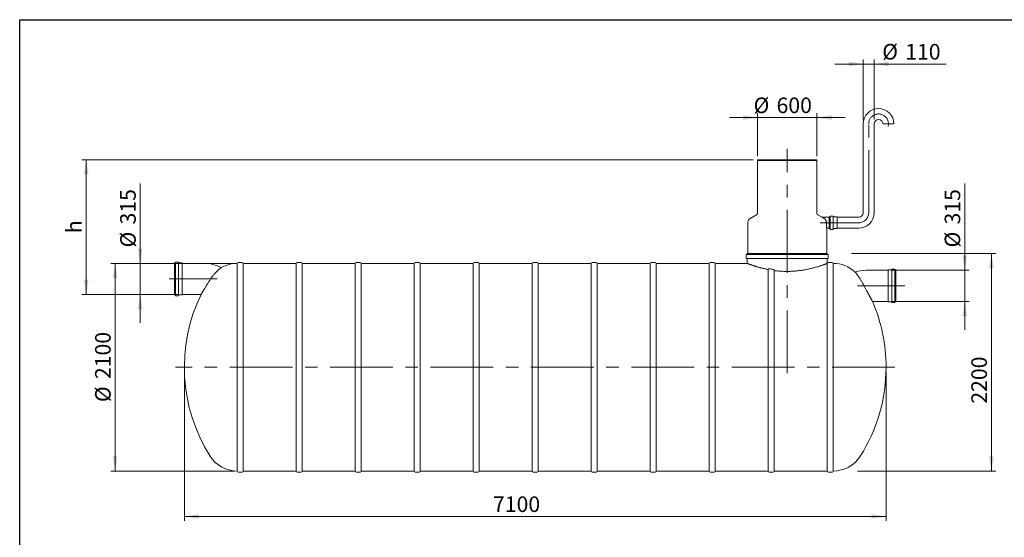
# Model space of a CAD drawing. Units: millimetres. Extents: x 8 to 412, y 5 to 290.
# Drawn here: x 8 to 229, y 174 to 290 of the extents above; entities that cross this region are included whole.
import ezdxf

# ---------------------------------------------------------------- set-up
doc = ezdxf.new("R2010")
doc.units = ezdxf.units.MM
doc.linetypes.add('CENTERX2', pattern=[20.32, 12.7, -2.54, 2.54, -2.54])
doc.styles.add('SLDTEXTSTYLE0', font='TXT', dxfattribs={"width": 0.605})
doc.dimstyles.new('SLDDIMSTYLE0', dxfattribs={"dimtxt": 3.5, "dimasz": 3.302, "dimexe": 0, "dimexo": 0.0625, "dimgap": 0.875, "dimtad": 1, "dimdec": 3, "dimlfac": 45, "dimrnd": 1e-09, "dimzin": 12, "dimdsep": 46, "dimtxsty": 'SLDTEXTSTYLE0', "dimsah": 1, "dimcen": 0.09, "dimadec": 0, "dimazin": 3, "dimtfac": 1, "dimtdec": 3, "dimtofl": 0, "dimtmove": 0, "dimatfit": 3, "dimfxl": 0, "dimfrac": 2, "dimtolj": 1, "dimtzin": 12, "dimarcsym": 0})
doc.dimstyles.new('SLDDIMSTYLE1', dxfattribs={"dimtxt": 3.5, "dimasz": 3.302, "dimexe": 0, "dimexo": 0.0625, "dimgap": 0.875, "dimtad": 1, "dimdec": 3, "dimlfac": 45, "dimrnd": 1e-09, "dimzin": 12, "dimdsep": 46, "dimtxsty": 'SLDTEXTSTYLE0', "dimsah": 1, "dimcen": 0.09, "dimadec": 0, "dimazin": 3, "dimtfac": 1, "dimtdec": 3, "dimtmove": 0, "dimatfit": 0, "dimfxl": 0, "dimfrac": 2, "dimtolj": 1, "dimtzin": 12, "dimarcsym": 0})

# ---------------------------------------------------------------- blocks, each defined once
blk = doc.blocks.new('_D')
at = {"color": 7, "linetype": 'Continuous', "lineweight": 0}
for p, q in [((44.62, 211.2), (44.62, 177.65)), ((202.39, 211.2), (202.39, 177.65)), ((202.39, 178.65), (44.62, 178.65))]:
    blk.add_line(p, q, dxfattribs=at)
for points in [[(44.62, 178.65), (47.92, 178.14), (47.92, 179.15)], [(202.39, 178.65), (199.09, 179.15), (199.09, 178.14)]]:
    blk.add_solid(points, dxfattribs=at)
at = {"color": 7, "linetype": 'Continuous', "lineweight": 0, "insert": (114.02, 183.16, 0), "char_height": 3.5, "attachment_point": 1, "style": 'SLDTEXTSTYLE0'}
blk.add_mtext('7100', dxfattribs=at)
blk = doc.blocks.new('_D_1')
at = {"color": 7, "linetype": 'Continuous', "lineweight": 0}
for p, q in [((220.08, 233.98), (220.08, 253.49)), ((203.81, 233.98), (221.08, 233.98)), ((220.08, 233.98), (220.08, 226.98)), ((203.81, 226.98), (221.08, 226.98)), ((220.08, 226.98), (220.08, 220.63))]:
    blk.add_line(p, q, dxfattribs=at)
for points in [[(220.08, 233.98), (220.59, 237.28), (219.57, 237.28)], [(220.08, 226.98), (219.57, 223.68), (220.59, 223.68)]]:
    blk.add_solid(points, dxfattribs=at)
at = {"color": 7, "linetype": 'Continuous', "lineweight": 0, "char_height": 3.5, "attachment_point": 1, "rotation": 90, "style": 'SLDTEXTSTYLE0'}
for s, insert in [('315', (215.57, 244.28, 0)), ('%%c', (215.57, 239.11, 0))]:
    blk.add_mtext(s, dxfattribs=dict(at, insert=insert))
blk = doc.blocks.new('_D_2')
at = {"color": 7, "linetype": 'Continuous', "lineweight": 0}
for p, q in [((34.7, 235.54), (34.7, 253.49)), ((43.18, 235.54), (33.7, 235.54)), ((34.7, 235.54), (34.7, 228.54)), ((43.18, 228.54), (33.7, 228.54)), ((34.7, 228.54), (34.7, 222.19))]:
    blk.add_line(p, q, dxfattribs=at)
for points in [[(34.7, 235.54), (35.21, 238.84), (34.2, 238.84)], [(34.7, 228.54), (34.2, 225.23), (35.21, 225.23)]]:
    blk.add_solid(points, dxfattribs=at)
at = {"color": 7, "linetype": 'Continuous', "lineweight": 0, "char_height": 3.5, "attachment_point": 1, "rotation": 90, "style": 'SLDTEXTSTYLE0'}
for s, insert in [('315', (30.19, 244.28, 0)), ('%%c', (30.19, 239.11, 0))]:
    blk.add_mtext(s, dxfattribs=dict(at, insert=insert))
blk = doc.blocks.new('_D_3')
at = {"color": 7, "linetype": 'Continuous', "lineweight": 0}
for p, q in [((173.51, 268.3), (167.16, 268.3)), ((173.51, 259.65), (173.51, 269.3)), ((173.51, 268.3), (186.84, 268.3)), ((186.84, 259.65), (186.84, 269.3)), ((186.84, 268.3), (193.19, 268.3))]:
    blk.add_line(p, q, dxfattribs=at)
for points in [[(173.51, 268.3), (170.2, 268.81), (170.2, 267.79)], [(186.84, 268.3), (190.14, 267.79), (190.14, 268.81)]]:
    blk.add_solid(points, dxfattribs=at)
at = {"color": 7, "linetype": 'Continuous', "lineweight": 0, "char_height": 3.5, "attachment_point": 1, "style": 'SLDTEXTSTYLE0'}
for s, insert in [('%%c', (172.6, 272.81, 0)), ('600', (177.77, 272.81, 0))]:
    blk.add_mtext(s, dxfattribs=dict(at, insert=insert))
blk = doc.blocks.new('_D_4')
at = {"color": 7, "linetype": 'Continuous', "lineweight": 0}
for p, q in [((172.51, 258.82), (21.56, 258.82)), ((22.56, 228.54), (22.56, 258.82)), ((43.18, 228.54), (21.56, 228.54))]:
    blk.add_line(p, q, dxfattribs=at)
for points in [[(22.56, 258.82), (22.06, 255.52), (23.07, 255.52)], [(22.56, 228.54), (23.07, 231.84), (22.06, 231.84)]]:
    blk.add_solid(points, dxfattribs=at)
at = {"color": 7, "linetype": 'Continuous', "lineweight": 0, "insert": (18.05, 242.32, 0), "char_height": 3.5, "attachment_point": 1, "rotation": 90, "style": 'SLDTEXTSTYLE0'}
blk.add_mtext('h', dxfattribs=at)
blk = doc.blocks.new('_D_5')
at = {"color": 7, "linetype": 'Continuous', "lineweight": 0}
for p, q in [((194.62, 237.76), (227.08, 237.76)), ((226.08, 188.87), (226.08, 237.76)), ((195.94, 188.87), (227.08, 188.87))]:
    blk.add_line(p, q, dxfattribs=at)
for points in [[(226.08, 237.76), (225.57, 234.46), (226.59, 234.46)], [(226.08, 188.87), (226.59, 192.17), (225.57, 192.17)]]:
    blk.add_solid(points, dxfattribs=at)
at = {"color": 7, "linetype": 'Continuous', "lineweight": 0, "insert": (221.57, 204, 0), "char_height": 3.5, "attachment_point": 1, "rotation": 90, "style": 'SLDTEXTSTYLE0'}
blk.add_mtext('2200', dxfattribs=at)
blk = doc.blocks.new('_D_6')
at = {"color": 7, "linetype": 'Continuous', "lineweight": 0}
for p, q in [((55.96, 235.54), (28.06, 235.54)), ((29.06, 188.87), (29.06, 235.54)), ((55.96, 188.87), (28.06, 188.87))]:
    blk.add_line(p, q, dxfattribs=at)
for points in [[(29.06, 235.54), (28.55, 232.23), (29.57, 232.23)], [(29.06, 188.87), (29.57, 192.17), (28.55, 192.17)]]:
    blk.add_solid(points, dxfattribs=at)
at = {"color": 7, "linetype": 'Continuous', "lineweight": 0, "char_height": 3.5, "attachment_point": 1, "rotation": 90, "style": 'SLDTEXTSTYLE0'}
for s, insert in [('2100', (24.55, 209.53, 0)), ('%%c', (24.55, 204.36, 0))]:
    blk.add_mtext(s, dxfattribs=dict(at, insert=insert))
blk = doc.blocks.new('_D_7')
at = {"color": 7, "linetype": 'Continuous', "lineweight": 0}
for p, q in [((197.26, 267.89), (197.26, 281.34)), ((199.71, 267.89), (199.71, 281.34)), ((197.26, 280.34), (190.91, 280.34)), ((197.26, 280.34), (199.71, 280.34)), ((199.71, 280.34), (215.91, 280.34))]:
    blk.add_line(p, q, dxfattribs=at)
for points in [[(197.26, 280.34), (193.96, 280.85), (193.96, 279.83)], [(199.71, 280.34), (203.01, 279.83), (203.01, 280.85)]]:
    blk.add_solid(points, dxfattribs=at)
at = {"color": 7, "linetype": 'Continuous', "lineweight": 0, "char_height": 3.5, "attachment_point": 1, "style": 'SLDTEXTSTYLE0'}
for s, insert in [('%%c', (201.53, 284.85, 0)), ('110', (206.7, 284.85, 0))]:
    blk.add_mtext(s, dxfattribs=dict(at, insert=insert))

msp = doc.modelspace()

# ---------------------------------------------------------------- linework, layer by layer
at = {"color": 7, "linetype": 'Continuous', "lineweight": 30}
for p, q in [((7.59968, 5.363467), (7.59968, 290.301252)), ((7.59968, 290.301252), (411.130078, 290.301252))]:
    msp.add_line(p, q, dxfattribs=at)
at = {"color": 7, "linetype": 'Continuous', "lineweight": 15}
for p, q in [((197.261131, 266.893922), (197.261131, 246.893922)), ((199.705576, 246.893922), (199.705576, 266.893922)), ((204.15002, 266.893922), (201.705576, 266.893922)), ((173.505576, 258.824311), (173.505576, 258.646533)), ((173.505576, 258.824311), (180.172242, 258.824311)), ((173.505576, 258.646533), (173.505576, 246.8528)), ((173.505576, 258.646533), (180.172242, 258.646533)), ((186.838909, 258.646533), (173.505576, 258.646533)), ((180.172242, 258.824311), (186.838909, 258.824311)), ((180.172242, 258.646533), (186.838909, 258.646533)), ((186.838909, 258.646533), (186.838909, 258.824311)), ((186.838909, 246.8528), (186.838909, 258.646533)), ((173.283353, 246.4679), (171.838909, 245.63395)), ((188.057486, 245.892654), (187.061131, 246.4679)), ((189.594465, 245.893922), (188.057434, 245.893922)), ((189.75002, 245.982811), (189.594465, 245.982811)), ((189.594465, 245.982811), (189.594465, 243.360588)), ((189.816687, 246.093922), (189.816687, 243.249477)), ((190.416687, 246.160588), (189.883353, 246.160588)), ((190.483353, 246.093922), (190.483353, 243.249477)), ((191.35002, 245.982811), (190.55002, 245.982811)), ((191.372242, 245.960588), (191.372242, 243.382811)), ((196.261131, 245.893922), (191.394465, 245.893922)), ((171.283353, 244.671699), (171.283353, 237.757644)), ((189.061, 243.449477), (189.594465, 243.449477)), ((189.061131, 237.757644), (189.061131, 243.450429)), ((189.594465, 243.360588), (189.75002, 243.360588)), ((189.883353, 243.182811), (190.416687, 243.182811)), ((190.55002, 243.360588), (191.35002, 243.360588)), ((191.394465, 243.449477), (196.261131, 243.449477)), ((170.95002, 237.468755), (170.95002, 236.7132)), ((189.327798, 237.535422), (171.016687, 237.535422)), ((171.172242, 237.757644), (171.172242, 237.602089)), ((189.172242, 237.757644), (171.172242, 237.757644)), ((189.172242, 237.602089), (189.172242, 237.757644)), ((189.394465, 236.7132), (189.394465, 237.468755)), ((42.537064, 235.624311), (42.381508, 235.624311)), ((42.381508, 235.624311), (42.381508, 228.446533)), ((42.603731, 235.735422), (42.603731, 228.335422)), ((43.203731, 235.802089), (42.670397, 235.802089)), ((43.270397, 235.735422), (43.270397, 228.335422)), ((44.137064, 235.624311), (43.337064, 235.624311)), ((44.159286, 235.602089), (44.159286, 228.468755)), ((49.048175, 235.535422), (44.181508, 235.535422)), ((56.511641, 235.535422), (56.511641, 188.868755)), ((57.622753, 235.757644), (56.733864, 235.757644)), ((69.778308, 235.535422), (57.844975, 235.535422)), ((57.844975, 212.202089), (57.844975, 235.535422)), ((69.778308, 235.535422), (69.778308, 188.868755)), ((70.889419, 235.757644), (70.00053, 235.757644)), ((83.044975, 235.535422), (71.111641, 235.535422)), ((71.111641, 212.202089), (71.111641, 235.535422)), ((83.044975, 235.535422), (83.044975, 188.868755)), ((84.156086, 235.757644), (83.267197, 235.757644)), ((96.311641, 235.535422), (84.378308, 235.535422)), ((84.378308, 212.202089), (84.378308, 235.535422)), ((96.311641, 235.535422), (96.311641, 188.868755)), ((97.422753, 235.757644), (96.533864, 235.757644)), ((109.578308, 235.535422), (97.644975, 235.535422)), ((97.644975, 212.202089), (97.644975, 235.535422)), ((109.578308, 235.535422), (109.578308, 188.868755)), ((110.689419, 235.757644), (109.80053, 235.757644)), ((122.844975, 235.535422), (110.911641, 235.535422)), ((110.911641, 212.202089), (110.911641, 235.535422)), ((122.844975, 235.535422), (122.844975, 188.868755)), ((123.956086, 235.757644), (123.067197, 235.757644)), ((136.111641, 235.535422), (124.178308, 235.535422)), ((124.178308, 212.202089), (124.178308, 235.535422)), ((136.111641, 235.535422), (136.111641, 188.868755)), ((137.222753, 235.757644), (136.333864, 235.757644)), ((149.378308, 235.535422), (137.444975, 235.535422)), ((137.444975, 212.202089), (137.444975, 235.535422)), ((149.378308, 235.535422), (149.378308, 188.868755)), ((150.489419, 235.757644), (149.60053, 235.757644)), ((162.644975, 235.535422), (150.711641, 235.535422)), ((150.711641, 212.202089), (150.711641, 235.535422)), ((162.644975, 235.535422), (162.644975, 188.868755)), ((163.756086, 235.757644), (162.867197, 235.757644)), ((171.173663, 235.535422), (163.978308, 235.535422)), ((163.978308, 212.202089), (163.978308, 235.535422)), ((189.327798, 236.646533), (171.016687, 236.646533)), ((171.172242, 236.579866), (171.172242, 235.534873)), ((189.178308, 235.535422), (189.169384, 235.535422)), ((189.172242, 235.535422), (189.172242, 236.579866)), ((189.178308, 235.535422), (189.178308, 188.868755)), ((190.289419, 235.757644), (189.40053, 235.757644)), ((190.511641, 235.535422), (190.511641, 188.868755)), ((175.911641, 234.147411), (175.911641, 188.868755)), ((177.244975, 188.868755), (177.244975, 233.927957)), ((202.80726, 233.979866), (197.940594, 233.979866)), ((202.829483, 226.9132), (202.829483, 234.046533)), ((203.651705, 234.068755), (202.851705, 234.068755)), ((203.718372, 226.779866), (203.718372, 234.179866)), ((204.318372, 234.246533), (203.785038, 234.246533)), ((204.385038, 226.779866), (204.385038, 234.179866)), ((204.60726, 234.068755), (204.451705, 234.068755)), ((204.60726, 226.890978), (204.60726, 234.068755)), ((42.381508, 228.446533), (42.537064, 228.446533)), ((42.670397, 228.268755), (43.203731, 228.268755)), ((43.337064, 228.446533), (44.137064, 228.446533)), ((44.181508, 228.535422), (48.379199, 228.535422)), ((199.345166, 226.979866), (202.80726, 226.979866)), ((202.851705, 226.890978), (203.651705, 226.890978)), ((203.785038, 226.7132), (204.318372, 226.7132)), ((204.451705, 226.890978), (204.60726, 226.890978)), ((57.844975, 188.868755), (57.844975, 212.202089)), ((71.111641, 188.868755), (71.111641, 212.202089)), ((84.378308, 188.868755), (84.378308, 212.202089)), ((97.644975, 188.868755), (97.644975, 212.202089)), ((110.911641, 188.868755), (110.911641, 212.202089)), ((124.178308, 188.868755), (124.178308, 212.202089)), ((137.444975, 188.868755), (137.444975, 212.202089)), ((150.711641, 188.868755), (150.711641, 212.202089)), ((163.978308, 188.868755), (163.978308, 212.202089)), ((56.733864, 188.646533), (57.622753, 188.646533)), ((57.844975, 188.868755), (69.778308, 188.868755)), ((70.00053, 188.646533), (70.889419, 188.646533)), ((71.111641, 188.868755), (83.044975, 188.868755)), ((83.267197, 188.646533), (84.156086, 188.646533)), ((84.378308, 188.868755), (96.311641, 188.868755)), ((96.533864, 188.646533), (97.422753, 188.646533)), ((97.644975, 188.868755), (109.578308, 188.868755)), ((109.80053, 188.646533), (110.689419, 188.646533)), ((110.911641, 188.868755), (122.844975, 188.868755)), ((123.067197, 188.646533), (123.956086, 188.646533)), ((124.178308, 188.868755), (136.111641, 188.868755)), ((136.333864, 188.646533), (137.222753, 188.646533)), ((137.444975, 188.868755), (149.378308, 188.868755)), ((149.60053, 188.646533), (150.489419, 188.646533)), ((150.711641, 188.868755), (162.644975, 188.868755)), ((162.867197, 188.646533), (163.756086, 188.646533)), ((163.978308, 188.868755), (175.911641, 188.868755)), ((176.133864, 188.646533), (177.022753, 188.646533)), ((177.244975, 188.868755), (189.178308, 188.868755)), ((189.40053, 188.646533), (190.289419, 188.646533))]:
    msp.add_line(p, q, dxfattribs=at)
at = {"color": 7, "linetype": 'CENTERX2', "lineweight": 0, "ltscale": 1.111111}
for p, q in [((198.483353, 246.893922), (198.483353, 266.893922)), ((180.172242, 210.856761), (180.172242, 261.308913)), ((196.261131, 244.671699), (187.594465, 244.671699)), ((51.964727, 232.035422), (41.174453, 232.035422)), ((195.940594, 230.479866), (206.60726, 230.479866)), ((204.394465, 212.202089), (42.616687, 212.202089))]:
    msp.add_line(p, q, dxfattribs=at)
at = {"color": 7, "linetype": 'Continuous', "lineweight": 15}
for centre, radius, start, end in [((200.705576, 266.893922), 3.444444, 0, 180), ((200.705576, 266.893922), 1, 0, 180), ((173.061131, 246.8528), 0.444444, 300, 0), ((187.283353, 246.8528), 0.444444, 180, 240), ((189.75002, 246.049477), 0.066667, 270, 0), ((189.883353, 246.093922), 0.066667, 90, 180), ((190.416687, 246.093922), 0.066667, 0, 90), ((190.55002, 246.049477), 0.066667, 180, 270), ((191.35002, 245.960588), 0.022222, 0, 90), ((191.394465, 245.916144), 0.022222, 180, 270), ((196.261131, 246.893922), 1, 270, 0), ((196.261131, 246.893922), 3.444444, 270, 0), ((172.394465, 244.671699), 1.111111, 120, 180), ((189.75002, 243.293922), 0.066667, 0, 90), ((189.883353, 243.249477), 0.066667, 180, 270), ((190.416687, 243.249477), 0.066667, 270, 0), ((190.55002, 243.293922), 0.066667, 90, 180), ((191.35002, 243.382811), 0.022222, 270, 0), ((191.394465, 243.427255), 0.022222, 90, 180), ((171.016687, 237.468755), 0.066667, 90, 180), ((171.105576, 237.602089), 0.066667, 270, 0), ((189.238909, 237.602089), 0.066667, 180, 270), ((189.327798, 237.468755), 0.066667, 0, 90), ((42.537064, 235.690978), 0.066667, 270, 0), ((42.670397, 235.735422), 0.066667, 90, 180), ((43.203731, 235.735422), 0.066667, 0, 90), ((43.337064, 235.690978), 0.066667, 180, 270), ((44.137064, 235.602089), 0.022222, 0, 90), ((44.181508, 235.557644), 0.022222, 180, 270), ((49.048175, 227.146533), 8.388889, 62.44481128, 90), ((56.511641, 228.3132), 7.222222, 90, 119.71197728), ((56.733864, 235.535422), 0.222222, 90, 180), ((57.622753, 235.535422), 0.222222, 0, 90), ((70.00053, 235.535422), 0.222222, 90, 180), ((70.889419, 235.535422), 0.222222, 0, 90), ((83.267197, 235.535422), 0.222222, 90, 180), ((84.156086, 235.535422), 0.222222, 0, 90), ((96.533864, 235.535422), 0.222222, 90, 180), ((97.422753, 235.535422), 0.222222, 0, 90), ((109.80053, 235.535422), 0.222222, 90, 180), ((110.689419, 235.535422), 0.222222, 0, 90), ((123.067197, 235.535422), 0.222222, 90, 180), ((123.956086, 235.535422), 0.222222, 0, 90), ((136.333864, 235.535422), 0.222222, 90, 180), ((137.222753, 235.535422), 0.222222, 0, 90), ((149.60053, 235.535422), 0.222222, 90, 180), ((150.489419, 235.535422), 0.222222, 0, 90), ((162.867197, 235.535422), 0.222222, 90, 180), ((163.756086, 235.535422), 0.222222, 0, 90), ((171.016687, 236.7132), 0.066667, 180, 270), ((171.105576, 236.579866), 0.066667, 0, 90), ((189.238909, 236.579866), 0.066667, 90, 180), ((189.40053, 235.535422), 0.222222, 90, 180), ((189.327798, 236.7132), 0.066667, 270, 0), ((190.289419, 235.535422), 0.222222, 0, 90), ((190.49951, 228.3132), 7.222222, 46.95750703, 89.90375775), ((197.940594, 225.590978), 8.388889, 90, 107.44163158), ((202.80726, 234.002089), 0.022222, 270, 0), ((202.851705, 234.046533), 0.022222, 90, 180), ((203.651705, 234.135422), 0.066667, 270, 0), ((203.785038, 234.179866), 0.066667, 90, 180), ((204.318372, 234.179866), 0.066667, 0, 90), ((204.451705, 234.135422), 0.066667, 180, 270), ((42.537064, 228.379866), 0.066667, 0, 90), ((42.670397, 228.335422), 0.066667, 180, 270), ((43.203731, 228.335422), 0.066667, 270, 0), ((43.337064, 228.379866), 0.066667, 90, 180), ((44.137064, 228.468755), 0.022222, 270, 0), ((44.181508, 228.5132), 0.022222, 90, 180), ((81.95002, 212.202089), 37.333333, 154.05088128, 212.34766523), ((165.061131, 212.202089), 37.333333, 0, 23.3222479), ((202.80726, 226.957644), 0.022222, 0, 90), ((202.851705, 226.9132), 0.022222, 180, 270), ((203.651705, 226.824311), 0.066667, 0, 90), ((203.785038, 226.779866), 0.066667, 180, 270), ((204.318372, 226.779866), 0.066667, 270, 0), ((204.451705, 226.824311), 0.066667, 90, 180), ((165.061131, 212.202089), 37.333333, 327.65233477, 0), ((56.511641, 196.090978), 7.222222, 212.34766523, 270), ((190.49951, 196.090978), 7.222222, 270.09624225, 327.65233477), ((56.733864, 188.868755), 0.222222, 180, 270), ((57.622753, 188.868755), 0.222222, 270, 0), ((70.00053, 188.868755), 0.222222, 180, 270), ((70.889419, 188.868755), 0.222222, 270, 0), ((83.267197, 188.868755), 0.222222, 180, 270), ((84.156086, 188.868755), 0.222222, 270, 0), ((96.533864, 188.868755), 0.222222, 180, 270), ((97.422753, 188.868755), 0.222222, 270, 0), ((109.80053, 188.868755), 0.222222, 180, 270), ((110.689419, 188.868755), 0.222222, 270, 0), ((123.067197, 188.868755), 0.222222, 180, 270), ((123.956086, 188.868755), 0.222222, 270, 0), ((136.333864, 188.868755), 0.222222, 180, 270), ((137.222753, 188.868755), 0.222222, 270, 0), ((149.60053, 188.868755), 0.222222, 180, 270), ((150.489419, 188.868755), 0.222222, 270, 0), ((162.867197, 188.868755), 0.222222, 180, 270), ((163.756086, 188.868755), 0.222222, 270, 0), ((176.133864, 188.868755), 0.222222, 180, 270), ((177.022753, 188.868755), 0.222222, 270, 0), ((189.40053, 188.868755), 0.222222, 180, 270), ((190.289419, 188.868755), 0.222222, 270, 0)]:
    msp.add_arc(centre, radius, start, end, dxfattribs=at)
at = {"color": 7, "linetype": 'CENTERX2', "lineweight": 0, "ltscale": 1.111111}
for centre, start, end in [((200.705576, 266.893922), 345.38866308, 180), ((196.261131, 246.893922), 270, 0)]:
    msp.add_arc(centre, 2.222222, start, end, dxfattribs=at)
at = {"color": 7, "linetype": 'Continuous', "lineweight": 15}
for points, knots in [([(188.471432, 245.63395), (188.429838, 245.659634), (188.346009, 245.711399), (188.243477, 245.775371), (188.162089, 245.826436), (188.106669, 245.861392), (188.071778, 245.883468), (188.055477, 245.893804), (188.056971, 245.892857), (188.057434, 245.892563)], [0, 0, 0, 0, 0.1922693145, 0.3875039296, 0.5384953276, 0.6929078846, 0.8162830782, 0.9430427121, 1, 1, 1, 1]), ([(188.976702, 244.671699), (188.974686, 244.724927), (188.970652, 244.831404), (188.939815, 244.985772), (188.892165, 245.130247), (188.831333, 245.257064), (188.761318, 245.366488), (188.685006, 245.459739), (188.590802, 245.55271), (188.515126, 245.604213), (188.471432, 245.63395)], [0, 0, 0, 0, 0.127866424, 0.2557829402, 0.383071762, 0.5104500401, 0.6224122787, 0.7347813426, 0.8468647308, 1, 1, 1, 1]), ([(189.061, 243.450429), (189.061037, 243.45016), (189.061194, 243.449011), (189.060251, 243.455888), (189.058198, 243.470933), (189.055007, 243.49474), (189.050792, 243.526892), (189.045674, 243.56721), (189.039853, 243.614887), (189.033458, 243.669827), (189.026588, 243.732359), (189.019481, 243.801728), (189.012405, 243.876776), (189.005484, 243.957568), (188.998879, 244.044297), (188.992845, 244.135595), (188.987615, 244.229889), (188.983242, 244.327325), (188.979888, 244.428246), (188.97728, 244.543447), (188.976913, 244.625068), (188.976702, 244.671699)], [0, 0, 0, 0, 0.0165979322, 0.0709001877, 0.1233060039, 0.1757120116, 0.2296311397, 0.283550571, 0.3361343498, 0.3887183658, 0.4428050037, 0.4968917525, 0.5499015878, 0.6029113377, 0.6574588768, 0.7120061475, 0.7650327161, 0.8180589936, 0.8726511007, 0.927242969, 1, 1, 1, 1]), ([(175.911641, 234.147411), (175.801006, 234.169363), (175.579734, 234.213266), (175.257799, 234.283003), (174.943653, 234.355004), (174.636337, 234.429596), (174.337113, 234.506034), (174.046032, 234.583995), (173.765792, 234.662363), (173.500086, 234.739655), (173.249547, 234.81515), (173.013494, 234.888566), (172.789426, 234.960301), (172.576236, 235.030383), (172.375216, 235.098088), (172.186608, 235.163038), (172.012464, 235.224214), (171.856095, 235.280141), (171.71742, 235.330504), (171.595451, 235.375394), (171.488107, 235.415355), (171.394993, 235.450368), (171.31709, 235.479903), (171.254955, 235.503627), (171.209203, 235.52118), (171.182556, 235.531445), (171.171366, 235.535759), (171.173249, 235.535033), (171.173663, 235.534873)], [0, 0, 0, 0, 0.0392225705, 0.0784453306, 0.1179465191, 0.1574478364, 0.1978108848, 0.2381739917, 0.2788303117, 0.3194866056, 0.3587074848, 0.397928273, 0.4374226553, 0.4769168847, 0.5172932755, 0.5576694505, 0.5983622552, 0.6390548089, 0.677588372, 0.7161217323, 0.7549502472, 0.7937785748, 0.8335657909, 0.8733528489, 0.9134831086, 0.9536132767, 0.9898035739, 1, 1, 1, 1]), ([(189.169384, 235.534316), (189.169122, 235.534211), (189.168493, 235.533958), (189.135104, 235.52109), (189.075694, 235.498329), (188.991265, 235.466149), (188.885715, 235.426314), (188.755939, 235.377912), (188.601573, 235.321118), (188.422656, 235.256435), (188.220981, 235.184986), (187.996975, 235.107424), (187.751436, 235.024644), (187.483062, 234.936847), (187.191864, 234.844785), (186.878199, 234.74943), (186.541618, 234.651504), (186.182099, 234.552036), (185.799988, 234.452228), (185.396384, 234.353428), (184.971588, 234.256984), (184.526346, 234.164284), (184.069541, 234.07819), (183.60277, 233.999864), (183.127883, 233.930101), (182.678906, 233.873829), (182.259566, 233.829711), (181.87249, 233.795798), (181.48164, 233.768486), (181.061223, 233.746709), (180.611394, 233.732611), (180.133209, 233.728162), (179.650167, 233.734332), (179.163937, 233.751659), (178.676218, 233.779975), (178.192829, 233.818989), (177.714159, 233.867586), (177.401544, 233.907811), (177.244975, 233.927957)], [0, 0, 0, 0, 0.02076887086, 0.04982662848, 0.0788587438, 0.10589332572, 0.13294842386, 0.1599837639, 0.18776057368, 0.21555851237, 0.24333637081, 0.27120980633, 0.29910321701, 0.32697753891, 0.35557045989, 0.38418375865, 0.41277712516, 0.44233236615, 0.47190958652, 0.50146449556, 0.53186521094, 0.56229046951, 0.59268988159, 0.62235949775, 0.65205360943, 0.68172160218, 0.70471165722, 0.72772695188, 0.75074153019, 0.77373060732, 0.80141100179, 0.82911426552, 0.85679452978, 0.88533897436, 0.91390852848, 0.94245382744, 0.97117873893, 1, 1, 1, 1]), ([(52.93222, 234.585561), (52.932712, 234.585928), (52.934189, 234.587029), (52.914576, 234.572395), (52.87682, 234.543999), (52.822208, 234.502465), (52.750931, 234.447396), (52.66351, 234.378497), (52.561567, 234.296218), (52.445939, 234.20031), (52.317413, 234.09035), (52.175313, 233.964506), (52.021196, 233.822671), (51.855628, 233.663671), (51.682297, 233.489371), (51.501872, 233.298706), (51.316871, 233.092494), (51.128295, 232.869862), (50.939154, 232.632478), (50.754616, 232.384663), (50.576598, 232.129832), (50.465796, 231.955819), (50.410185, 231.868483)], [0, 0, 0, 0, 0.0254690069, 0.0764001882, 0.1227264881, 0.1693670073, 0.2169701859, 0.2648931887, 0.3126388708, 0.3606817262, 0.409622396, 0.4588586124, 0.510434274, 0.56233546, 0.6152408097, 0.6684870663, 0.7230479008, 0.7779851069, 0.8341269278, 0.8906955466, 0.9451408907, 1, 1, 1, 1]), ([(176.133864, 234.341933), (176.12039, 234.34439), (176.10693, 234.345565), (176.086761, 234.345316), (176.080042, 234.344896), (176.066609, 234.343338), (176.059857, 234.34219), (176.039985, 234.33766), (176.027219, 234.333221), (176.008834, 234.324297), (176.002833, 234.320942), (175.991108, 234.313409), (175.985393, 234.309226), (175.969192, 234.295773), (175.959464, 234.2855), (175.946547, 234.268038), (175.942504, 234.261831), (175.935217, 234.249055), (175.931944, 234.242459), (175.926117, 234.228859), (175.923563, 234.221857), (175.91917, 234.207446), (175.91734, 234.20004), (175.913024, 234.177782), (175.911641, 234.162706), (175.911641, 234.147411)], [0, 0, 0, 0, 0.125, 0.125, 0.1875, 0.1875, 0.25, 0.25, 0.375, 0.375, 0.4375, 0.4375, 0.5, 0.5, 0.625, 0.625, 0.6875, 0.6875, 0.75, 0.75, 0.8125, 0.8125, 0.875, 0.875, 1, 1, 1, 1]), ([(177.022753, 234.197167), (176.871672, 234.218801), (176.722058, 234.241748), (176.425759, 234.290071), (176.27906, 234.315448), (176.133864, 234.341933)], [0, 0, 0, 0, 0.5, 0.5, 1, 1, 1, 1]), ([(177.244975, 233.927957), (177.244975, 233.944237), (177.243441, 233.960335), (177.239013, 233.984232), (177.237168, 233.992191), (177.23282, 234.007821), (177.230322, 234.015486), (177.221905, 234.038048), (177.215067, 234.052519), (177.202992, 234.073375), (177.198679, 234.080148), (177.189599, 234.093185), (177.184818, 234.099473), (177.169761, 234.117659), (177.158781, 234.128886), (177.134848, 234.149451), (177.122234, 234.158498), (177.095762, 234.174137), (177.081896, 234.180735), (177.052806, 234.191228), (177.037947, 234.194992), (177.022753, 234.197167)], [0, 0, 0, 0, 0.125, 0.125, 0.1875, 0.1875, 0.25, 0.25, 0.375, 0.375, 0.4375, 0.4375, 0.5, 0.5, 0.625, 0.625, 0.75, 0.75, 0.875, 0.875, 1, 1, 1, 1]), ([(196.600966, 231.933051), (196.55576, 232.010894), (196.465347, 232.166582), (196.328777, 232.384803), (196.19365, 232.590452), (196.063248, 232.779183), (195.940838, 232.948826), (195.826909, 233.100753), (195.722764, 233.23491), (195.632611, 233.347578), (195.558573, 233.437917), (195.499979, 233.508026), (195.457746, 233.557875), (195.43262, 233.58719), (195.430094, 233.59014), (195.428928, 233.591501)], [0, 0, 0, 0, 0.0774988815, 0.1549982992, 0.234717806, 0.3144360509, 0.3919509411, 0.46946315, 0.5493794, 0.6292914598, 0.7041481863, 0.7790017269, 0.8563551825, 0.9337064046, 1, 1, 1, 1]), ([(50.410185, 231.868483), (50.348405, 231.769277), (50.287107, 231.670769), (50.165446, 231.475068), (50.105083, 231.377876), (49.985286, 231.184765), (49.925852, 231.088845), (49.837408, 230.945903), (49.808045, 230.898412), (49.76418, 230.82741), (49.749585, 230.803775), (49.720584, 230.756794), (49.706163, 230.733421), (49.577069, 230.524106), (49.467267, 230.345412), (49.309564, 230.087433), (49.258169, 230.003126), (49.182829, 229.87913), (49.157983, 229.83817), (49.109001, 229.757267), (49.084883, 229.717354), (49.061131, 229.677968)], [0, 0, 0, 0, 0.125, 0.125, 0.25, 0.25, 0.375, 0.375, 0.4375, 0.4375, 0.46875, 0.46875, 0.5, 0.5, 0.75, 0.75, 0.875, 0.875, 0.9375, 0.9375, 1, 1, 1, 1]), ([(197.95002, 229.543527), (197.838435, 229.744313), (197.72572, 229.945884), (197.55515, 230.249654), (197.498043, 230.351146), (197.383339, 230.554642), (197.325743, 230.656647), (197.238984, 230.810077), (197.209943, 230.861397), (197.152299, 230.963196), (197.123643, 231.013768), (197.038177, 231.16451), (196.981867, 231.263707), (196.870617, 231.459498), (196.815676, 231.556091), (196.707224, 231.746608), (196.653713, 231.840532), (196.600966, 231.933051)], [0, 0, 0, 0, 0.25, 0.25, 0.375, 0.375, 0.5, 0.5, 0.5625, 0.5625, 0.625, 0.625, 0.75, 0.75, 0.875, 0.875, 1, 1, 1, 1]), ([(48.38074, 228.53803), (48.380589, 228.537774), (48.380186, 228.537094), (48.393349, 228.559369), (48.417593, 228.60038), (48.452086, 228.658672), (48.497019, 228.734521), (48.552393, 228.827852), (48.617374, 228.937179), (48.691935, 229.06236), (48.775589, 229.202475), (48.865982, 229.353464), (48.96091, 229.511624), (49.027675, 229.622439), (49.061131, 229.677968)], [0, 0, 0, 0, 0.0548873061, 0.1462643824, 0.2297710106, 0.31328016, 0.399073451, 0.4848709137, 0.571160379, 0.6574547088, 0.7458152036, 0.8341809448, 0.9169086244, 1, 1, 1, 1]), ([(197.95002, 229.543527), (198.004061, 229.446146), (198.11214, 229.251387), (198.252145, 228.997533), (198.372061, 228.779334), (198.472935, 228.595206), (198.569543, 228.418345), (198.661569, 228.249393), (198.74879, 228.088837), (198.832634, 227.93411), (198.912461, 227.786433), (198.987672, 227.646977), (199.063665, 227.505771), (199.137503, 227.368255), (199.198732, 227.253974), (199.244434, 227.168547), (199.277963, 227.105806), (199.30761, 227.050279), (199.330276, 227.007796), (199.343788, 226.982451), (199.343829, 226.982376), (199.343845, 226.982345)], [0, 0, 0, 0, 0.07186941773, 0.14373531878, 0.19296268384, 0.24222885839, 0.29145228124, 0.33941165533, 0.3874118007, 0.43536653942, 0.48506070169, 0.53480713491, 0.58449505897, 0.64878928054, 0.7130785161, 0.75753927808, 0.80204818963, 0.84650579229, 0.90325081026, 0.95999462708, 1, 1, 1, 1])]:
    msp.add_open_spline(points, degree=3, knots=knots, dxfattribs=at)

# ---------------------------------------------------------------- dimensions: what is measured, and where the dimension line sits
at = {"color": 7, "linetype": 'Continuous', "lineweight": 0}
for base, p1, p2, picture, middle in [((199.705576, 280.338366), (197.261131, 266.893922), (199.705576, 266.893922), '_D_7', (208.715546, 280.338366)), ((186.838909, 268.297928), (173.505576, 258.646533), (186.838909, 258.646533), '_D_3', (179.784943, 268.297928))]:
    dim = msp.add_linear_dim(base=base, p1=p1, p2=p2, text='%%c<>', dimstyle='SLDDIMSTYLE1', dxfattribs=at)
    dim.commit()
    dim.dimension.update_dxf_attribs({"geometry": picture, "text_midpoint": middle, "dimtype": 160})
for base, p1, p2, text, dimstyle, picture, middle in [((22.564508, 258.824311), (44.181508, 228.535422), (173.505576, 258.824311), 'h', 'SLDDIMSTYLE0', '_D_4', (22.564508, 243.418704)), ((34.703695, 228.535422), (44.181508, 235.535422), (44.181508, 228.535422), '%%c<>', 'SLDDIMSTYLE1', '_D_2', (34.703695, 246.29571)), ((220.078497, 226.979866), (202.80726, 233.979866), (202.80726, 226.979866), '%%c<>', 'SLDDIMSTYLE1', '_D_1', (220.078497, 246.29571)), ((29.057656, 235.535422), (56.956086, 188.868755), (56.956086, 235.535422), '%%c<>', 'SLDDIMSTYLE0', '_D_6', (29.057656, 212.641852))]:
    dim = msp.add_linear_dim(base=base, p1=p1, p2=p2, angle=90, text=text, dimstyle=dimstyle, dxfattribs=at)
    dim.commit()
    dim.dimension.update_dxf_attribs({"geometry": picture, "text_midpoint": middle, "dimtype": 160})
dim = msp.add_linear_dim(base=(226.078497, 237.757644), p1=(194.943954, 188.868755), p2=(193.616687, 237.757644), angle=90, dimstyle='SLDDIMSTYLE0', dxfattribs=at)
dim.commit()
dim.dimension.update_dxf_attribs({"geometry": '_D_5', "text_midpoint": (226.078497, 209.700452), "dimtype": 160})
dim = msp.add_linear_dim(base=(44.616687, 178.646533), p1=(202.394465, 212.202089), p2=(44.616687, 212.202089), dimstyle='SLDDIMSTYLE0', dxfattribs=at)
dim.commit()
dim.dimension.update_dxf_attribs({"geometry": '_D', "text_midpoint": (119.715724, 178.646533), "dimtype": 160})

doc.saveas('drawing.dxf')
